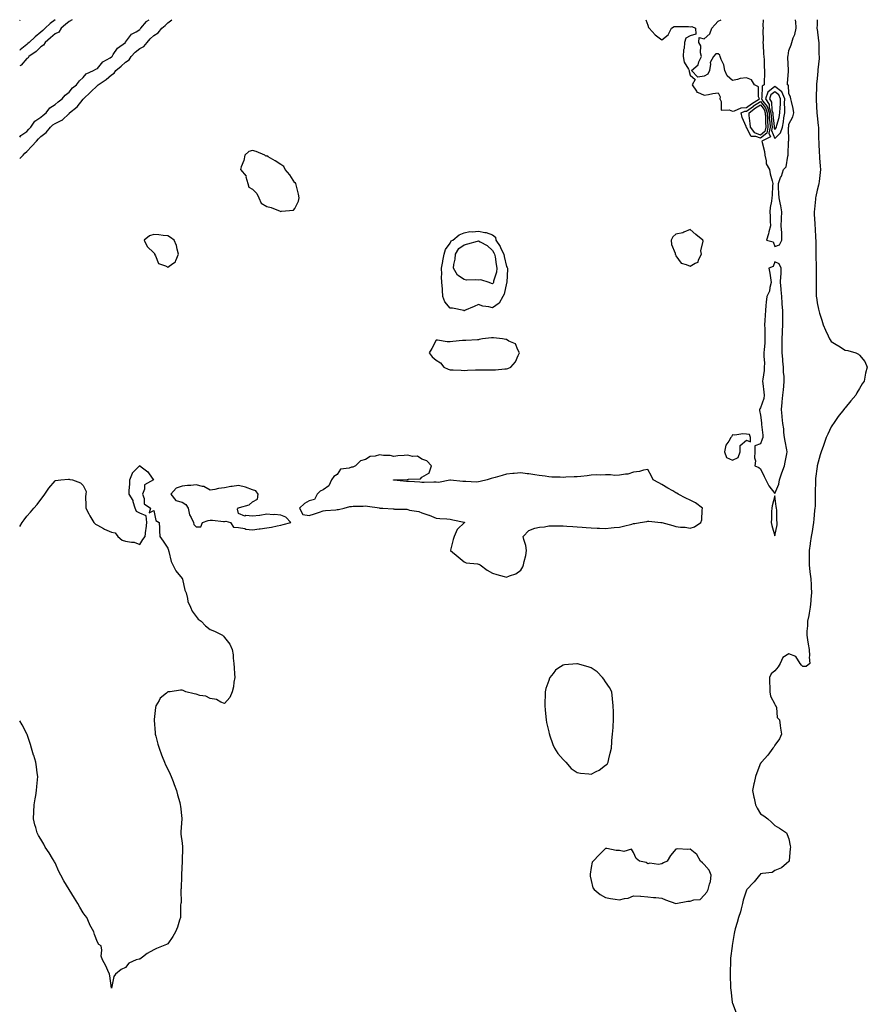
# Model space of a CAD drawing. Units: inches. Extents: x 976403 to 979043, y 7287338 to 7289978.
# Drawn here: x 976403 to 977004, y 7289281 to 7289978 of the extents above; entities that cross this region are included whole.
import ezdxf

# ---------------------------------------------------------------- set-up
doc = ezdxf.new("R2010")
doc.units = ezdxf.units.IN
doc.header["$MEASUREMENT"] = 0
doc.layers.add('Contour_97647287', color=7, linetype='Continuous', true_color=0xf03804)

msp = doc.modelspace()

# ---------------------------------------------------------------- linework, layer by layer
at = {"layer": 'Contour_97647287'}
for points in [[(976403, 7289977.54, 3182), (976403.38, 7289978, 3182)], [(976428.18, 7289978, 3182), (976428.05, 7289977.89, 3182), (976424.57, 7289975.4, 3182), (976421.14, 7289971.92, 3182), (976419.51, 7289970.46, 3182), (976418.05, 7289969.26, 3182), (976414.07, 7289965.9, 3182), (976409.69, 7289961.92, 3182), (976408.87, 7289961.1, 3182), (976408.05, 7289960.51, 3182), (976403.38, 7289956.59, 3182), (976403, 7289956.21, 3182)], [(976440.19, 7289978, 3183), (976438.05, 7289976.8, 3183), (976435.43, 7289974.54, 3183), (976432.39, 7289971.92, 3183), (976430.76, 7289969.21, 3183), (976428.05, 7289967.87, 3183), (976424.92, 7289965.05, 3183), (976421.04, 7289961.92, 3183), (976419.97, 7289960, 3183), (976418.05, 7289958.78, 3183), (976414.62, 7289955.35, 3183), (976409.52, 7289951.92, 3183), (976408.95, 7289951.02, 3183), (976408.05, 7289950.41, 3183), (976404.11, 7289945.86, 3183), (976403, 7289945.33, 3183)], [(976403, 7289879.59, 3182), (976405.35, 7289881.92, 3182), (976406.64, 7289883.33, 3182), (976408.05, 7289884.63, 3182), (976411.61, 7289888.36, 3182), (976414.94, 7289891.92, 3182), (976416.4, 7289893.57, 3182), (976418.05, 7289895.28, 3182), (976421.82, 7289898.15, 3182), (976424.87, 7289901.92, 3182), (976426.56, 7289903.41, 3182), (976428.05, 7289904.54, 3182), (976432.86, 7289906.73, 3182), (976433.16, 7289906.81, 3182), (976438.05, 7289911.44, 3182), (976438.32, 7289911.65, 3182), (976438.41, 7289911.92, 3182), (976443.63, 7289916.34, 3182), (976448.05, 7289921.77, 3182), (976448.13, 7289921.84, 3182), (976448.16, 7289921.92, 3182), (976453.21, 7289926.76, 3182), (976458.05, 7289931.49, 3182), (976458.37, 7289931.6, 3182), (976458.69, 7289931.92, 3182), (976464.39, 7289935.58, 3182), (976468.05, 7289938.83, 3182), (976469.89, 7289940.08, 3182), (976471.06, 7289941.92, 3182), (976474.82, 7289945.15, 3182), (976478.05, 7289947.89, 3182), (976480.48, 7289949.49, 3182), (976481.93, 7289951.92, 3182), (976484.88, 7289955.09, 3182), (976488.05, 7289957.56, 3182), (976490.9, 7289959.07, 3182), (976493.28, 7289961.92, 3182), (976495.56, 7289964.41, 3182), (976498.05, 7289966.71, 3182), (976501.17, 7289968.8, 3182), (976503.81, 7289971.92, 3182), (976506.03, 7289973.94, 3182), (976508.05, 7289975.68, 3182), (976510.84, 7289978, 3182)], [(976403, 7289894.88, 3183), (976403.89, 7289896.08, 3183), (976408.05, 7289898.82, 3183), (976409.5, 7289900.47, 3183), (976410.89, 7289901.92, 3183), (976413.78, 7289906.19, 3183), (976418.05, 7289908.89, 3183), (976419.67, 7289910.3, 3183), (976421.86, 7289911.92, 3183), (976424.47, 7289915.5, 3183), (976428.05, 7289917.93, 3183), (976430.16, 7289919.81, 3183), (976433.18, 7289921.92, 3183), (976435.34, 7289924.63, 3183), (976438.05, 7289926.73, 3183), (976440.33, 7289929.64, 3183), (976443.36, 7289931.92, 3183), (976445.39, 7289934.58, 3183), (976448.05, 7289937.14, 3183), (976450.21, 7289939.76, 3183), (976455.34, 7289941.92, 3183), (976456.92, 7289943.05, 3183), (976458.05, 7289943.52, 3183), (976461.94, 7289948.03, 3183), (976467.11, 7289950.98, 3183), (976468.05, 7289951.61, 3183), (976468.22, 7289951.75, 3183), (976468.42, 7289951.92, 3183), (976469.36, 7289953.23, 3183), (976472.21, 7289957.76, 3183), (976477.92, 7289961.92, 3183), (976477.98, 7289961.99, 3183), (976478.05, 7289962.06, 3183), (976482.34, 7289967.63, 3183), (976485.63, 7289969.5, 3183), (976488.05, 7289971.12, 3183), (976488.43, 7289971.54, 3183), (976488.84, 7289971.92, 3183), (976492.91, 7289976.78, 3183), (976493.03, 7289976.94, 3183), (976493.1, 7289976.97, 3183), (976494.81, 7289978, 3183)], [(976846.78, 7289978, 3182), (976848.05, 7289974.21, 3182), (976848.58, 7289972.45, 3182), (976849.02, 7289971.92, 3182), (976853.31, 7289967.18, 3182), (976858.05, 7289963.8, 3182), (976862.64, 7289967.33, 3182), (976864.77, 7289971.92, 3182), (976866.84, 7289973.13, 3182), (976868.05, 7289973.24, 3182), (976869.22, 7289973.09, 3182), (976876.9, 7289973.07, 3182), (976878.05, 7289972.96, 3182), (976879.2, 7289973.07, 3182), (976881.91, 7289971.92, 3182), (976882.11, 7289967.86, 3182), (976878.05, 7289966.58, 3182), (976875.14, 7289964.83, 3182), (976874.13, 7289961.92, 3182), (976873.8, 7289957.67, 3182), (976873.34, 7289956.63, 3182), (976873.19, 7289951.92, 3182), (976873.94, 7289947.81, 3182), (976876.99, 7289942.98, 3182), (976877.42, 7289941.92, 3182), (976877.46, 7289941.33, 3182), (976878.05, 7289938.74, 3182), (976881.68, 7289935.55, 3182), (976879.53, 7289931.92, 3182), (976882.55, 7289927.42, 3182), (976882.82, 7289926.69, 3182), (976883.3, 7289926.67, 3182), (976888.05, 7289924.58, 3182), (976891.05, 7289924.92, 3182), (976894.14, 7289925.83, 3182), (976898.05, 7289926.12, 3182), (976899.46, 7289923.33, 3182), (976899.02, 7289921.92, 3182), (976900.04, 7289919.93, 3182), (976900.03, 7289913.9, 3182), (976905.74, 7289914.23, 3182), (976908.05, 7289913.14, 3182), (976909.51, 7289913.38, 3182), (976914.35, 7289915.62, 3182), (976918.05, 7289915.91, 3182), (976921.5, 7289918.47, 3182), (976927.21, 7289921.92, 3182), (976926.64, 7289923.33, 3182), (976926.53, 7289930.4, 3182), (976923.76, 7289931.92, 3182), (976921.62, 7289935.49, 3182), (976918.05, 7289936.87, 3182), (976913.56, 7289936.41, 3182), (976911.69, 7289935.56, 3182), (976908.05, 7289934.83, 3182), (976904.29, 7289938.16, 3182), (976902.75, 7289941.92, 3182), (976902.05, 7289945.92, 3182), (976900.11, 7289949.86, 3182), (976899.49, 7289951.92, 3182), (976899.08, 7289952.95, 3182), (976898.05, 7289953.7, 3182), (976896.25, 7289953.72, 3182), (976894.58, 7289951.92, 3182), (976892.31, 7289947.66, 3182), (976892.63, 7289946.5, 3182), (976891.89, 7289941.92, 3182), (976890.55, 7289939.42, 3182), (976888.05, 7289938, 3182), (976883.51, 7289937.38, 3182), (976879.16, 7289941.92, 3182), (976883.84, 7289946.13, 3182), (976884.36, 7289948.23, 3182), (976886.08, 7289951.92, 3182), (976885.42, 7289954.55, 3182), (976885.59, 7289959.46, 3182), (976884.24, 7289961.92, 3182), (976884.56, 7289965.41, 3182), (976888.05, 7289964.43, 3182), (976891.96, 7289968.01, 3182), (976893.47, 7289971.92, 3182), (976895.61, 7289974.36, 3182), (976898.05, 7289976.9, 3182), (976900.18, 7289978, 3182)], [(976968.2, 7289978, 3182), (976968.05, 7289974.33, 3182), (976967.91, 7289972.06, 3182), (976967.9, 7289971.92, 3182), (976967.92, 7289971.79, 3182), (976968.05, 7289971.25, 3182), (976969.15, 7289963.02, 3182), (976969.26, 7289961.92, 3182), (976969.33, 7289960.64, 3182), (976969.38, 7289953.25, 3182), (976969.46, 7289951.92, 3182), (976969.41, 7289950.56, 3182), (976968.62, 7289942.49, 3182), (976968.6, 7289941.92, 3182), (976968.55, 7289941.42, 3182), (976968.05, 7289936.36, 3182), (976967.61, 7289932.36, 3182), (976967.58, 7289931.92, 3182), (976967.57, 7289931.44, 3182), (976967.33, 7289922.64, 3182), (976967.3, 7289921.92, 3182), (976967.32, 7289921.19, 3182), (976967.86, 7289912.11, 3182), (976967.86, 7289911.92, 3182), (976967.88, 7289911.75, 3182), (976968.05, 7289910.18, 3182), (976968.91, 7289902.78, 3182), (976969, 7289901.92, 3182), (976969.05, 7289900.92, 3182), (976969.14, 7289893.01, 3182), (976969.21, 7289891.92, 3182), (976969.28, 7289890.69, 3182), (976969.55, 7289883.42, 3182), (976969.65, 7289881.92, 3182), (976969.78, 7289880.19, 3182), (976970.27, 7289874.14, 3182), (976970.43, 7289871.92, 3182), (976970.23, 7289869.74, 3182), (976969.44, 7289863.31, 3182), (976969.31, 7289861.92, 3182), (976969.09, 7289860.88, 3182), (976968.05, 7289857.27, 3182), (976967.14, 7289852.83, 3182), (976966.99, 7289851.92, 3182), (976966.88, 7289850.75, 3182), (976966.11, 7289843.86, 3182), (976965.95, 7289841.92, 3182), (976966.07, 7289839.94, 3182), (976966.44, 7289833.53, 3182), (976966.54, 7289831.92, 3182), (976966.64, 7289830.51, 3182), (976967.01, 7289822.96, 3182), (976967.09, 7289821.92, 3182), (976967.13, 7289821, 3182), (976967.25, 7289812.72, 3182), (976967.28, 7289811.92, 3182), (976967.27, 7289811.14, 3182), (976967.32, 7289802.65, 3182), (976967.31, 7289801.92, 3182), (976967.29, 7289801.16, 3182), (976967.38, 7289792.59, 3182), (976967.36, 7289791.92, 3182), (976967.34, 7289791.21, 3182), (976967.5, 7289782.47, 3182), (976967.48, 7289781.92, 3182), (976967.54, 7289781.41, 3182), (976968.05, 7289777.46, 3182), (976969.07, 7289772.94, 3182), (976969.29, 7289771.92, 3182), (976969.84, 7289770.13, 3182), (976971.39, 7289765.26, 3182), (976972.38, 7289761.92, 3182), (976974.09, 7289757.96, 3182), (976975.93, 7289754.04, 3182), (976976.9, 7289751.92, 3182), (976977.27, 7289751.14, 3182), (976978.05, 7289749.92, 3182), (976982.7, 7289747.27, 3182), (976983.16, 7289747.03, 3182), (976988.05, 7289743.94, 3182), (976989.82, 7289743.69, 3182), (976995.46, 7289741.92, 3182), (976997.29, 7289741.16, 3182), (976998.05, 7289740.4, 3182), (977001.93, 7289735.8, 3182), (977003.65, 7289731.92, 3182), (977002.39, 7289727.58, 3182), (977002.23, 7289726.1, 3182), (977001.32, 7289721.92, 3182), (977000, 7289719.97, 3182), (976998.05, 7289716.7, 3182), (976996.26, 7289713.71, 3182), (976995.43, 7289711.92, 3182), (976992.04, 7289707.93, 3182), (976988.05, 7289703.11, 3182), (976987.49, 7289702.48, 3182), (976987.07, 7289701.92, 3182), (976983.03, 7289696.94, 3182), (976982.98, 7289696.85, 3182), (976979.73, 7289691.92, 3182), (976979.04, 7289690.93, 3182), (976978.05, 7289689.5, 3182), (976975.56, 7289684.41, 3182), (976974.55, 7289681.92, 3182), (976972.81, 7289677.16, 3182), (976972.58, 7289676.45, 3182), (976971.03, 7289671.92, 3182), (976970.34, 7289669.63, 3182), (976968.14, 7289662.01, 3182), (976968.11, 7289661.92, 3182), (976968.1, 7289661.87, 3182), (976968.05, 7289661.59, 3182), (976966.98, 7289652.99, 3182), (976966.92, 7289651.92, 3182), (976966.95, 7289650.82, 3182), (976966.72, 7289643.25, 3182), (976966.76, 7289641.92, 3182), (976966.72, 7289640.59, 3182), (976966.58, 7289633.39, 3182), (976966.54, 7289631.92, 3182), (976966.33, 7289630.2, 3182), (976965.83, 7289624.14, 3182), (976965.54, 7289621.92, 3182), (976964.96, 7289618.83, 3182), (976964.57, 7289615.4, 3182), (976963.79, 7289611.92, 3182), (976963.23, 7289607.1, 3182), (976963.21, 7289606.76, 3182), (976962.54, 7289601.92, 3182), (976962.51, 7289597.46, 3182), (976962.45, 7289596.32, 3182), (976962.42, 7289591.92, 3182), (976963.02, 7289586.95, 3182), (976963.02, 7289586.89, 3182), (976963.6, 7289581.92, 3182), (976963.79, 7289577.66, 3182), (976963.85, 7289576.12, 3182), (976964.02, 7289571.92, 3182), (976963.65, 7289567.52, 3182), (976963.57, 7289566.4, 3182), (976963.19, 7289561.92, 3182), (976962.42, 7289557.55, 3182), (976962.1, 7289555.97, 3182), (976961.36, 7289551.92, 3182), (976961.27, 7289548.7, 3182), (976960.9, 7289544.77, 3182), (976960.8, 7289541.92, 3182), (976961.32, 7289538.65, 3182), (976961.78, 7289535.65, 3182), (976962.38, 7289531.92, 3182), (976962.64, 7289527.33, 3182), (976962.47, 7289526.34, 3182), (976962.84, 7289521.92, 3182), (976960.25, 7289519.72, 3182), (976958.05, 7289519.73, 3182), (976956.98, 7289520.85, 3182), (976956.17, 7289521.92, 3182), (976953.04, 7289526.91, 3182), (976948.05, 7289528.8, 3182), (976943.88, 7289526.09, 3182), (976941.78, 7289521.92, 3182), (976940.39, 7289519.58, 3182), (976938.05, 7289516.73, 3182), (976935.47, 7289514.5, 3182), (976934.3, 7289511.92, 3182), (976934.29, 7289508.16, 3182), (976934.52, 7289505.45, 3182), (976934.52, 7289501.92, 3182), (976935, 7289498.87, 3182), (976938.05, 7289493.02, 3182), (976938.38, 7289492.25, 3182), (976938.89, 7289491.92, 3182), (976939.32, 7289490.65, 3182), (976939.86, 7289483.73, 3182), (976941.32, 7289481.92, 3182), (976941.86, 7289478.11, 3182), (976942.15, 7289476.02, 3182), (976942.78, 7289471.92, 3182), (976941.34, 7289468.63, 3182), (976938.05, 7289463.99, 3182), (976937.32, 7289462.65, 3182), (976936.71, 7289461.92, 3182), (976933.05, 7289456.92, 3182), (976928.58, 7289451.92, 3182), (976928.32, 7289451.65, 3182), (976928.05, 7289451.43, 3182), (976925.38, 7289444.59, 3182), (976924.3, 7289441.92, 3182), (976923.41, 7289437.28, 3182), (976923.29, 7289436.68, 3182), (976922.35, 7289431.92, 3182), (976923.27, 7289427.14, 3182), (976923.42, 7289426.55, 3182), (976924.37, 7289421.92, 3182), (976925.66, 7289419.53, 3182), (976928.05, 7289415.33, 3182), (976930.25, 7289414.12, 3182), (976933.2, 7289411.92, 3182), (976935.69, 7289409.56, 3182), (976938.05, 7289407.1, 3182), (976941.46, 7289405.33, 3182), (976946.44, 7289401.92, 3182), (976946.96, 7289400.83, 3182), (976948.05, 7289397.68, 3182), (976948.95, 7289392.82, 3182), (976949.11, 7289391.92, 3182), (976949.08, 7289390.89, 3182), (976948.18, 7289382.05, 3182), (976948.18, 7289381.92, 3182), (976948.15, 7289381.82, 3182), (976948.05, 7289381.55, 3182), (976946.38, 7289380.25, 3182), (976942.77, 7289377.2, 3182), (976938.05, 7289375.25, 3182), (976936.21, 7289373.76, 3182), (976929.4, 7289373.27, 3182), (976928.05, 7289372.82, 3182), (976927.66, 7289372.31, 3182), (976927.31, 7289371.92, 3182), (976923.49, 7289367.36, 3182), (976923.09, 7289366.88, 3182), (976918.37, 7289361.92, 3182), (976918.24, 7289361.73, 3182), (976918.05, 7289361.46, 3182), (976915.67, 7289354.3, 3182), (976915.27, 7289351.92, 3182), (976914.22, 7289348.09, 3182), (976913.89, 7289346.08, 3182), (976912.34, 7289341.92, 3182), (976911.44, 7289338.53, 3182), (976910.02, 7289333.89, 3182), (976909.48, 7289331.92, 3182), (976909.29, 7289330.68, 3182), (976908.05, 7289323.51, 3182), (976907.82, 7289322.15, 3182), (976907.79, 7289321.92, 3182), (976907.77, 7289321.64, 3182), (976906.77, 7289313.2, 3182), (976906.7, 7289311.92, 3182), (976906.69, 7289310.56, 3182), (976906.39, 7289303.58, 3182), (976906.38, 7289301.92, 3182), (976906.45, 7289300.32, 3182), (976906.67, 7289293.3, 3182), (976906.73, 7289291.92, 3182), (976906.87, 7289290.74, 3182), (976907.89, 7289282.08, 3182), (976907.91, 7289281.92, 3182), (976907.94, 7289281.81, 3182), (976908.05, 7289281.34, 3182), (976910.67, 7289274.54, 3182)], [(976929.9, 7289978, 3182), (976929.7, 7289973.57, 3182), (976929.93, 7289971.92, 3182), (976929.72, 7289970.25, 3182), (976929.73, 7289963.6, 3182), (976929.56, 7289961.92, 3182), (976929.86, 7289960.11, 3182), (976929.98, 7289953.85, 3182), (976930.43, 7289951.92, 3182), (976930.52, 7289949.45, 3182), (976930.62, 7289944.49, 3182), (976930.71, 7289941.92, 3182), (976930.68, 7289939.29, 3182), (976930.54, 7289934.41, 3182), (976930.51, 7289931.92, 3182), (976929.06, 7289930.91, 3182), (976928.97, 7289922.84, 3182), (976928.63, 7289921.92, 3182), (976929.66, 7289920.31, 3182), (976932.62, 7289916.49, 3182), (976934, 7289911.92, 3182), (976934.21, 7289908.08, 3182), (976934.51, 7289905.46, 3182), (976934.72, 7289901.92, 3182), (976933.82, 7289897.69, 3182), (976934.93, 7289895.04, 3182), (976928.92, 7289891.92, 3182), (976929.03, 7289890.94, 3182), (976930.79, 7289884.66, 3182), (976931.02, 7289881.92, 3182), (976932.05, 7289877.92, 3182), (976932.03, 7289875.9, 3182), (976934.22, 7289871.92, 3182), (976934.88, 7289868.75, 3182), (976936.17, 7289863.8, 3182), (976936.6, 7289861.92, 3182), (976936.43, 7289860.3, 3182), (976936.27, 7289853.7, 3182), (976936.04, 7289851.92, 3182), (976935.69, 7289849.56, 3182), (976934.91, 7289845.06, 3182), (976934.47, 7289841.92, 3182), (976934.86, 7289838.73, 3182), (976934.73, 7289835.24, 3182), (976935.03, 7289831.92, 3182), (976933.94, 7289827.81, 3182), (976933.66, 7289826.31, 3182), (976932.21, 7289821.92, 3182), (976936.86, 7289820.73, 3182), (976938.05, 7289817.39, 3182), (976941.37, 7289818.6, 3182), (976943.19, 7289821.92, 3182), (976942.99, 7289826.86, 3182), (976942.96, 7289827.01, 3182), (976942.71, 7289831.92, 3182), (976942.85, 7289836.72, 3182), (976942.83, 7289837.14, 3182), (976943, 7289841.92, 3182), (976942.29, 7289846.16, 3182), (976941.78, 7289848.19, 3182), (976941.07, 7289851.92, 3182), (976940.94, 7289854.81, 3182), (976940.77, 7289859.2, 3182), (976940.67, 7289861.92, 3182), (976942.23, 7289866.1, 3182), (976942.74, 7289867.23, 3182), (976944.14, 7289871.92, 3182), (976946.12, 7289873.85, 3182), (976947.37, 7289881.24, 3182), (976947.65, 7289881.92, 3182), (976947.64, 7289882.33, 3182), (976947.88, 7289891.75, 3182), (976947.87, 7289891.92, 3182), (976947.97, 7289892, 3182), (976947.84, 7289901.71, 3182), (976947.9, 7289901.92, 3182), (976947.93, 7289902.04, 3182), (976948.05, 7289903.94, 3182), (976950.83, 7289909.14, 3182), (976951.56, 7289911.92, 3182), (976951.16, 7289915.03, 3182), (976949.81, 7289920.16, 3182), (976949.52, 7289921.92, 3182), (976949.27, 7289923.14, 3182), (976948.05, 7289925.74, 3182), (976947.72, 7289931.59, 3182), (976947.13, 7289931.92, 3182), (976947.16, 7289932.81, 3182), (976947.75, 7289941.62, 3182), (976947.76, 7289941.92, 3182), (976947.76, 7289942.21, 3182), (976947.42, 7289951.29, 3182), (976947.42, 7289951.92, 3182), (976947.58, 7289952.39, 3182), (976948.05, 7289956.21, 3182), (976949.8, 7289960.17, 3182), (976950.18, 7289961.92, 3182), (976951.22, 7289965.09, 3182), (976952.38, 7289967.59, 3182), (976953.32, 7289971.92, 3182), (976952.9, 7289976.77, 3182), (976952.84, 7289977.13, 3182), (976952.76, 7289978, 3182)], [(976403, 7289619.03, 3181), (976404.76, 7289621.92, 3181), (976406.22, 7289623.75, 3181), (976408.05, 7289626.26, 3181), (976410.76, 7289629.21, 3181), (976413.05, 7289631.92, 3181), (976415.36, 7289634.61, 3181), (976418.05, 7289638.01, 3181), (976419.73, 7289640.24, 3181), (976420.8, 7289641.92, 3181), (976423.76, 7289646.21, 3181), (976428.05, 7289651.39, 3181), (976428.49, 7289651.48, 3181), (976432.05, 7289651.92, 3181), (976437.55, 7289652.42, 3181), (976438.05, 7289652.4, 3181), (976438.48, 7289652.35, 3181), (976440.48, 7289651.92, 3181), (976446.02, 7289649.89, 3181), (976448.05, 7289648.03, 3181), (976450.01, 7289643.88, 3181), (976449.84, 7289641.92, 3181), (976449.72, 7289640.25, 3181), (976449.92, 7289633.8, 3181), (976449.81, 7289631.92, 3181), (976452.01, 7289627.96, 3181), (976452.74, 7289626.61, 3181), (976455.57, 7289621.92, 3181), (976456.84, 7289620.71, 3181), (976458.05, 7289620.04, 3181), (976462.42, 7289617.55, 3181), (976463.19, 7289617.06, 3181), (976468.05, 7289615.03, 3181), (976470.55, 7289614.42, 3181), (976472.56, 7289611.92, 3181), (976475.52, 7289609.39, 3181), (976478.05, 7289608.69, 3181), (976482.15, 7289607.82, 3181), (976484.08, 7289607.95, 3181), (976488.05, 7289606.14, 3181), (976490.26, 7289609.71, 3181), (976491.94, 7289611.92, 3181), (976492.45, 7289616.32, 3181), (976492.69, 7289617.28, 3181), (976493.09, 7289621.92, 3181), (976492.65, 7289626.52, 3181), (976488.05, 7289628.38, 3181), (976485.71, 7289629.58, 3181), (976484.84, 7289631.92, 3181), (976483.49, 7289636.48, 3181), (976483.45, 7289637.32, 3181), (976480.59, 7289641.92, 3181), (976480.66, 7289644.53, 3181), (976481.04, 7289648.93, 3181), (976481.11, 7289651.92, 3181), (976482.93, 7289656.8, 3181), (976482.94, 7289657.03, 3181), (976487.84, 7289661.92, 3181), (976487.94, 7289662.03, 3181), (976488.05, 7289662.28, 3181), (976488.17, 7289662.04, 3181), (976488.25, 7289661.92, 3181), (976493.79, 7289657.66, 3181), (976496.8, 7289653.17, 3181), (976497.73, 7289651.92, 3181), (976491.5, 7289648.47, 3181), (976491.44, 7289645.31, 3181), (976490.08, 7289641.92, 3181), (976491.21, 7289638.76, 3181), (976491.1, 7289634.97, 3181), (976495.59, 7289631.92, 3181), (976494.69, 7289628.56, 3181), (976498.05, 7289630.38, 3181), (976499.46, 7289623.33, 3181), (976501.81, 7289621.92, 3181), (976502.12, 7289617.85, 3181), (976502.04, 7289615.91, 3181), (976502.42, 7289611.92, 3181), (976504.64, 7289608.51, 3181), (976508.05, 7289603.72, 3181), (976508.4, 7289602.27, 3181), (976508.54, 7289601.92, 3181), (976508.8, 7289601.17, 3181), (976510.35, 7289594.22, 3181), (976511.59, 7289591.92, 3181), (976513.6, 7289587.47, 3181), (976518.05, 7289582.21, 3181), (976518.27, 7289581.92, 3181), (976518.39, 7289581.58, 3181), (976519.93, 7289573.8, 3181), (976520.93, 7289571.92, 3181), (976521.96, 7289568.01, 3181), (976522.06, 7289565.93, 3181), (976523.93, 7289561.92, 3181), (976525.17, 7289559.04, 3181), (976528.05, 7289555.14, 3181), (976529.56, 7289553.43, 3181), (976531.5, 7289551.92, 3181), (976534.68, 7289548.55, 3181), (976538.05, 7289545.95, 3181), (976540.97, 7289544.84, 3181), (976546.6, 7289541.92, 3181), (976547.33, 7289541.2, 3181), (976548.05, 7289540.32, 3181), (976551.83, 7289535.7, 3181), (976553.54, 7289531.92, 3181), (976554.16, 7289528.03, 3181), (976554.32, 7289525.65, 3181), (976554.86, 7289521.92, 3181), (976554.99, 7289518.86, 3181), (976555.26, 7289514.71, 3181), (976555.39, 7289511.92, 3181), (976554.78, 7289508.65, 3181), (976554.48, 7289505.49, 3181), (976553.67, 7289501.92, 3181), (976552.01, 7289497.96, 3181), (976548.05, 7289493.5, 3181), (976545.44, 7289494.53, 3181), (976542.52, 7289496.39, 3181), (976538.05, 7289497.12, 3181), (976534.88, 7289498.75, 3181), (976530.67, 7289499.3, 3181), (976528.05, 7289500.09, 3181), (976526.61, 7289500.48, 3181), (976520.72, 7289501.92, 3181), (976518.9, 7289502.77, 3181), (976518.05, 7289503.05, 3181), (976516.94, 7289503.03, 3181), (976509.72, 7289501.92, 3181), (976508.19, 7289501.78, 3181), (976508.05, 7289501.74, 3181), (976506.94, 7289500.81, 3181), (976502.54, 7289497.43, 3181), (976501.78, 7289495.65, 3181), (976499.59, 7289491.92, 3181), (976499.21, 7289490.76, 3181), (976498.29, 7289482.16, 3181), (976498.24, 7289481.92, 3181), (976498.25, 7289481.72, 3181), (976498.99, 7289472.86, 3181), (976499.04, 7289471.92, 3181), (976499.45, 7289470.52, 3181), (976500.89, 7289464.76, 3181), (976501.82, 7289461.92, 3181), (976503.39, 7289457.26, 3181), (976504.03, 7289455.94, 3181), (976505.72, 7289451.92, 3181), (976506.36, 7289450.23, 3181), (976508.05, 7289447.03, 3181), (976509.71, 7289443.58, 3181), (976510.25, 7289441.92, 3181), (976511.68, 7289438.29, 3181), (976512.44, 7289436.31, 3181), (976514.18, 7289431.92, 3181), (976514.92, 7289428.79, 3181), (976516.42, 7289423.55, 3181), (976516.83, 7289421.92, 3181), (976516.93, 7289420.8, 3181), (976517.96, 7289412.01, 3181), (976517.97, 7289411.92, 3181), (976517.97, 7289411.84, 3181), (976517.21, 7289402.76, 3181), (976517.15, 7289401.92, 3181), (976517.23, 7289401.1, 3181), (976518.05, 7289394.64, 3181), (976518.29, 7289392.16, 3181), (976518.33, 7289391.92, 3181), (976518.34, 7289391.63, 3181), (976518.05, 7289381.92, 3181), (976517.75, 7289372.22, 3181), (976517.74, 7289371.92, 3181), (976517.71, 7289371.58, 3181), (976517.34, 7289362.63, 3181), (976517.25, 7289361.92, 3181), (976517.15, 7289361.02, 3181), (976517.32, 7289352.65, 3181), (976517.22, 7289351.92, 3181), (976517.07, 7289350.94, 3181), (976517.07, 7289342.9, 3181), (976516.9, 7289341.92, 3181), (976516.25, 7289340.12, 3181), (976514.79, 7289335.18, 3181), (976513.35, 7289331.92, 3181), (976511.49, 7289328.48, 3181), (976508.05, 7289323.38, 3181), (976507.02, 7289322.95, 3181), (976504.59, 7289321.92, 3181), (976499.86, 7289320.11, 3181), (976498.05, 7289319.09, 3181), (976493.37, 7289316.6, 3181), (976490.05, 7289313.92, 3181), (976488.05, 7289312.4, 3181), (976487.59, 7289312.38, 3181), (976485.55, 7289311.92, 3181), (976480.35, 7289309.62, 3181), (976478.05, 7289306.46, 3181), (976474.92, 7289305.05, 3181), (976470.91, 7289301.92, 3181), (976469.72, 7289300.25, 3181), (976468.05, 7289291.92, 3181)], [(976468.05, 7289291.92, 3181), (976466.8, 7289300.67, 3181), (976466.62, 7289301.92, 3181), (976465.55, 7289304.42, 3181), (976463.96, 7289307.83, 3181), (976461.62, 7289311.92, 3181), (976460.82, 7289314.69, 3181), (976461.23, 7289318.74, 3181), (976460.64, 7289321.92, 3181), (976459.11, 7289322.98, 3181), (976458.05, 7289324.51, 3181), (976455.97, 7289329.84, 3181), (976455.61, 7289331.92, 3181), (976452.82, 7289336.69, 3181), (976452.56, 7289337.41, 3181), (976450.57, 7289341.92, 3181), (976449.5, 7289343.37, 3181), (976448.05, 7289345.38, 3181), (976445.55, 7289349.42, 3181), (976444.26, 7289351.92, 3181), (976441.83, 7289355.7, 3181), (976438.05, 7289361.92, 3181), (976434.17, 7289368.04, 3181), (976432.09, 7289371.92, 3181), (976430.79, 7289374.66, 3181), (976428.05, 7289380.75, 3181), (976427.61, 7289381.48, 3181), (976427.33, 7289381.92, 3181), (976426.17, 7289383.8, 3181), (976423.82, 7289387.69, 3181), (976421.04, 7289391.92, 3181), (976420.01, 7289393.88, 3181), (976418.05, 7289397.39, 3181), (976416.26, 7289400.13, 3181), (976415.29, 7289401.92, 3181), (976414.33, 7289405.64, 3181), (976413.79, 7289407.66, 3181), (976412.73, 7289411.92, 3181), (976413.05, 7289416.92, 3181), (976413.35, 7289421.92, 3181), (976413.94, 7289426.03, 3181), (976414.44, 7289428.31, 3181), (976414.92, 7289431.92, 3181), (976415.09, 7289434.88, 3181), (976415.62, 7289439.49, 3181), (976415.76, 7289441.92, 3181), (976415.47, 7289444.5, 3181), (976414.87, 7289448.74, 3181), (976414.51, 7289451.92, 3181), (976412.95, 7289456.82, 3181), (976412.87, 7289457.1, 3181), (976411.34, 7289461.92, 3181), (976410.6, 7289464.47, 3181), (976408.23, 7289471.74, 3181), (976408.14, 7289472.01, 3181), (976408.05, 7289472.22, 3181), (976404.64, 7289478.51, 3181), (976403, 7289481.42, 3181)]]:
    msp.add_polyline3d(points, dxfattribs=at)
for points in [[(976938.05, 7289893.94, 3183), (976942.15, 7289897.82, 3183), (976943.55, 7289901.92, 3183), (976944.34, 7289905.63, 3183), (976944.51, 7289908.38, 3183), (976945.09, 7289911.92, 3183), (976945.19, 7289914.78, 3183), (976945.07, 7289918.94, 3183), (976945.15, 7289921.92, 3183), (976943.07, 7289926.9, 3183), (976943.07, 7289926.94, 3183), (976942.99, 7289926.98, 3183), (976938.05, 7289930.77, 3183), (976933.25, 7289926.72, 3183), (976931.44, 7289921.92, 3183), (976934.04, 7289917.91, 3183), (976934.13, 7289915.84, 3183), (976935.32, 7289911.92, 3183), (976935.46, 7289909.33, 3183), (976936.08, 7289903.89, 3183), (976936.19, 7289901.92, 3183), (976935.7, 7289899.57, 3183)], [(976938.05, 7289900.27, 3184), (976938.9, 7289901.07, 3184), (976939.18, 7289901.92, 3184), (976939.49, 7289903.36, 3184), (976941.17, 7289908.8, 3184), (976941.69, 7289911.92, 3184), (976941.81, 7289915.68, 3184), (976942.01, 7289917.96, 3184), (976942.12, 7289921.92, 3184), (976940.92, 7289924.79, 3184), (976938.05, 7289927, 3184), (976935.3, 7289924.67, 3184), (976934.26, 7289921.92, 3184), (976935.75, 7289919.62, 3184), (976936.03, 7289913.94, 3184), (976936.63, 7289911.92, 3184), (976936.71, 7289910.58, 3184), (976937.64, 7289902.33, 3184), (976937.67, 7289901.92, 3184), (976937.56, 7289901.43, 3184)], [(976928.05, 7289894.02, 3181), (976924.63, 7289895.34, 3181), (976921.39, 7289895.26, 3181), (976918.05, 7289901.71, 3181), (976917.88, 7289901.75, 3181), (976917.8, 7289901.92, 3181), (976917.71, 7289902.26, 3181), (976914.87, 7289908.74, 3181), (976914.35, 7289911.92, 3181), (976916.88, 7289913.09, 3181), (976918.05, 7289913.18, 3181), (976922.98, 7289916.85, 3181), (976923.06, 7289916.91, 3181), (976928.05, 7289920.07, 3181), (976931.6, 7289915.47, 3181), (976932.68, 7289911.92, 3181), (976932.95, 7289907.02, 3181), (976932.95, 7289906.82, 3181), (976933.25, 7289901.92, 3181), (976932.34, 7289897.63, 3181)], [(976928.05, 7289896.26, 3180), (976923.97, 7289897.84, 3180), (976920.84, 7289901.92, 3180), (976920.69, 7289904.56, 3180), (976919.94, 7289910.03, 3180), (976919.82, 7289911.92, 3180), (976924.48, 7289915.49, 3180), (976928.05, 7289917.75, 3180), (976930.59, 7289914.46, 3180), (976931.36, 7289911.92, 3180), (976931.56, 7289908.41, 3180), (976931.56, 7289905.43, 3180), (976931.77, 7289901.92, 3180), (976931.12, 7289898.85, 3180)], [(976598.05, 7289844.36, 3182), (976600.56, 7289849.41, 3182), (976601.05, 7289851.92, 3182), (976600.62, 7289854.49, 3182), (976598.9, 7289861.07, 3182), (976598.73, 7289861.92, 3182), (976598.46, 7289862.33, 3182), (976598.05, 7289862.53, 3182), (976594.33, 7289868.2, 3182), (976591.19, 7289871.92, 3182), (976590.21, 7289874.08, 3182), (976588.05, 7289875.51, 3182), (976584.1, 7289877.97, 3182), (976579.09, 7289880.88, 3182), (976578.05, 7289881.5, 3182), (976577.53, 7289881.4, 3182), (976576.62, 7289881.92, 3182), (976570.66, 7289884.53, 3182), (976568.05, 7289885.33, 3182), (976565.3, 7289884.67, 3182), (976562.62, 7289881.92, 3182), (976561.75, 7289878.22, 3182), (976559.97, 7289873.84, 3182), (976559.38, 7289871.92, 3182), (976563.4, 7289867.27, 3182), (976563.32, 7289866.65, 3182), (976564.58, 7289861.92, 3182), (976565.48, 7289859.35, 3182), (976568.05, 7289857.87, 3182), (976570.97, 7289854.84, 3182), (976572.36, 7289851.92, 3182), (976574.23, 7289848.1, 3182), (976578.05, 7289845.78, 3182), (976581.1, 7289844.97, 3182), (976587.58, 7289842.39, 3182), (976588.05, 7289842.24, 3182), (976588.57, 7289842.44, 3182), (976596.95, 7289843.02, 3182)], [(976718.05, 7289771.84, 3181), (976717.98, 7289771.85, 3181), (976717.69, 7289771.92, 3181), (976709.67, 7289773.54, 3181), (976708.05, 7289773.73, 3181), (976704.3, 7289778.17, 3181), (976702.93, 7289781.92, 3181), (976702.53, 7289786.4, 3181), (976702.53, 7289787.44, 3181), (976702.19, 7289791.92, 3181), (976702.02, 7289795.89, 3181), (976702.16, 7289797.81, 3181), (976702.02, 7289801.92, 3181), (976702.77, 7289806.64, 3181), (976702.77, 7289807.2, 3181), (976703.82, 7289811.92, 3181), (976704.83, 7289815.14, 3181), (976708.05, 7289819.74, 3181), (976708.69, 7289821.28, 3181), (976709.84, 7289821.92, 3181), (976714.32, 7289825.65, 3181), (976718.05, 7289827.11, 3181), (976722.1, 7289827.87, 3181), (976723.86, 7289827.73, 3181), (976728.05, 7289828.23, 3181), (976732.66, 7289827.31, 3181), (976733.47, 7289827.34, 3181), (976738.05, 7289825.65, 3181), (976740.14, 7289824.01, 3181), (976740.38, 7289821.92, 3181), (976743.37, 7289817.24, 3181), (976743.98, 7289815.99, 3181), (976746.13, 7289811.92, 3181), (976746.41, 7289810.28, 3181), (976748.05, 7289803.15, 3181), (976748.55, 7289802.42, 3181), (976748.64, 7289801.92, 3181), (976748.6, 7289801.37, 3181), (976748.23, 7289792.1, 3181), (976748.22, 7289791.92, 3181), (976748.21, 7289791.76, 3181), (976748.05, 7289791.26, 3181), (976746.38, 7289783.59, 3181), (976745.41, 7289781.92, 3181), (976742.78, 7289777.19, 3181), (976738.05, 7289773.9, 3181), (976735.42, 7289774.55, 3181), (976731.23, 7289775.1, 3181), (976728.05, 7289776.17, 3181), (976725.12, 7289774.85, 3181), (976718.24, 7289771.92, 3181), (976718.11, 7289771.86, 3181)], [(976878.05, 7289803.34, 3182), (976881.73, 7289805.6, 3182), (976883.76, 7289806.21, 3182), (976884.01, 7289807.88, 3182), (976886.07, 7289811.92, 3182), (976885.78, 7289814.19, 3182), (976887.35, 7289821.22, 3182), (976887.15, 7289821.92, 3182), (976882.02, 7289825.89, 3182), (976878.05, 7289829.31, 3182), (976873.67, 7289827.55, 3182), (976872.88, 7289827.09, 3182), (976868.05, 7289826.04, 3182), (976865.74, 7289824.23, 3182), (976864.69, 7289821.92, 3182), (976864.98, 7289818.85, 3182), (976867.47, 7289812.5, 3182), (976867.57, 7289811.92, 3182), (976867.74, 7289811.61, 3182), (976868.05, 7289810.82, 3182), (976871.63, 7289805.5, 3182), (976875.3, 7289804.67, 3182)], [(976508.05, 7289802.68, 3182), (976511.46, 7289805.33, 3182), (976513.46, 7289806.51, 3182), (976513.57, 7289807.44, 3182), (976515.57, 7289811.92, 3182), (976514.55, 7289815.42, 3182), (976514.21, 7289818.08, 3182), (976512.43, 7289821.92, 3182), (976509.83, 7289823.7, 3182), (976508.05, 7289824.93, 3182), (976504.75, 7289825.22, 3182), (976501.61, 7289825.48, 3182), (976498.05, 7289825.81, 3182), (976495.1, 7289824.87, 3182), (976491.23, 7289821.92, 3182), (976493.36, 7289817.23, 3182), (976498.05, 7289812.89, 3182), (976498.56, 7289812.43, 3182), (976498.53, 7289811.92, 3182), (976499.35, 7289810.62, 3182), (976501.43, 7289805.3, 3182), (976506.22, 7289803.75, 3182)], [(976738.05, 7289790.77, 3180), (976737.25, 7289791.12, 3180), (976735.57, 7289791.92, 3180), (976729.87, 7289793.74, 3180), (976728.05, 7289793.45, 3180), (976726.29, 7289793.68, 3180), (976719.7, 7289793.57, 3180), (976718.05, 7289793.87, 3180), (976713.19, 7289797.06, 3180), (976710.49, 7289801.92, 3180), (976710.61, 7289804.48, 3180), (976711.69, 7289808.28, 3180), (976711.8, 7289811.92, 3180), (976714.17, 7289815.8, 3180), (976718.05, 7289818.6, 3180), (976720.66, 7289819.31, 3180), (976727.32, 7289821.19, 3180), (976728.05, 7289821.39, 3180), (976729.37, 7289820.6, 3180), (976734.26, 7289818.13, 3180), (976738.05, 7289814.41, 3180), (976739.06, 7289812.93, 3180), (976739.58, 7289811.92, 3180), (976739.92, 7289810.05, 3180), (976740.68, 7289804.55, 3180), (976741.18, 7289801.92, 3180), (976740.79, 7289799.18, 3180), (976738.83, 7289792.7, 3180), (976738.68, 7289791.92, 3180), (976738.51, 7289791.46, 3180)], [(976938.05, 7289642.25, 3182), (976940.9, 7289649.07, 3182), (976941.45, 7289651.92, 3182), (976943.06, 7289656.91, 3182), (976943.08, 7289656.95, 3182), (976944.91, 7289661.92, 3182), (976945.47, 7289664.5, 3182), (976946.61, 7289670.48, 3182), (976946.92, 7289671.92, 3182), (976946.63, 7289673.34, 3182), (976945.45, 7289679.32, 3182), (976944.92, 7289681.92, 3182), (976944.5, 7289685.47, 3182), (976944.38, 7289688.25, 3182), (976943.84, 7289691.92, 3182), (976943.3, 7289696.67, 3182), (976943.23, 7289697.1, 3182), (976942.78, 7289701.92, 3182), (976943.26, 7289706.71, 3182), (976943.32, 7289707.19, 3182), (976943.84, 7289711.92, 3182), (976944.14, 7289715.83, 3182), (976944.44, 7289718.31, 3182), (976944.73, 7289721.92, 3182), (976944.61, 7289725.36, 3182), (976944.27, 7289728.14, 3182), (976944.17, 7289731.92, 3182), (976943.83, 7289736.14, 3182), (976943.76, 7289737.63, 3182), (976943.38, 7289741.92, 3182), (976943.36, 7289746.61, 3182), (976943.32, 7289747.19, 3182), (976943.28, 7289751.92, 3182), (976943.48, 7289756.49, 3182), (976943.5, 7289757.37, 3182), (976943.67, 7289761.92, 3182), (976943.67, 7289771.92, 3182), (976943.39, 7289776.58, 3182), (976943.35, 7289777.22, 3182), (976943.07, 7289781.92, 3182), (976942.68, 7289786.55, 3182), (976942.58, 7289787.39, 3182), (976942.18, 7289791.92, 3182), (976942.35, 7289796.22, 3182), (976942.52, 7289797.45, 3182), (976942.66, 7289801.92, 3182), (976941.27, 7289805.14, 3182), (976938.05, 7289806.51, 3182), (976936.88, 7289803.09, 3182), (976933.77, 7289801.92, 3182), (976934.57, 7289798.44, 3182), (976934.94, 7289795.03, 3182), (976935.53, 7289791.92, 3182), (976934.52, 7289788.39, 3182), (976934.28, 7289785.69, 3182), (976932.42, 7289781.92, 3182), (976932.05, 7289777.92, 3182), (976931.76, 7289775.63, 3182), (976931.39, 7289771.92, 3182), (976931.27, 7289768.7, 3182), (976930.98, 7289764.85, 3182), (976930.86, 7289761.92, 3182), (976930.97, 7289759, 3182), (976930.99, 7289754.86, 3182), (976931.1, 7289751.92, 3182), (976931.04, 7289748.93, 3182), (976930.49, 7289744.36, 3182), (976930.43, 7289741.92, 3182), (976930.32, 7289739.65, 3182), (976930.73, 7289734.6, 3182), (976930.62, 7289731.92, 3182), (976930.52, 7289729.45, 3182), (976929.52, 7289723.39, 3182), (976929.45, 7289721.92, 3182), (976929.58, 7289720.39, 3182), (976930.3, 7289714.17, 3182), (976930.48, 7289711.92, 3182), (976930.29, 7289709.68, 3182), (976928.05, 7289703.02, 3182), (976927.54, 7289702.43, 3182), (976927.26, 7289701.92, 3182), (976927.2, 7289701.07, 3182), (976928.05, 7289697.96, 3182), (976928.66, 7289692.53, 3182), (976928.67, 7289691.92, 3182), (976928.62, 7289691.35, 3182), (976929.71, 7289683.58, 3182), (976929.59, 7289681.92, 3182), (976929.23, 7289680.74, 3182), (976928.05, 7289677.65, 3182), (976923.92, 7289676.05, 3182), (976923.87, 7289671.92, 3182), (976923.66, 7289667.53, 3182), (976924.47, 7289665.5, 3182), (976923.94, 7289661.92, 3182), (976926.84, 7289660.71, 3182), (976928.05, 7289659.8, 3182), (976930.56, 7289654.43, 3182), (976931.75, 7289651.92, 3182), (976933.9, 7289647.77, 3182)], [(976748.05, 7289730.71, 3182), (976748.95, 7289731.02, 3182), (976751.09, 7289731.92, 3182), (976754.33, 7289735.64, 3182), (976756.17, 7289740.04, 3182), (976757.17, 7289741.92, 3182), (976755.89, 7289744.08, 3182), (976754.43, 7289748.3, 3182), (976749.59, 7289750.38, 3182), (976748.05, 7289751.38, 3182), (976747.53, 7289751.4, 3182), (976745.23, 7289751.92, 3182), (976738.81, 7289752.68, 3182), (976738.05, 7289752.69, 3182), (976737.28, 7289752.69, 3182), (976730.94, 7289751.92, 3182), (976728.62, 7289751.35, 3182), (976728.05, 7289751.29, 3182), (976727.37, 7289751.24, 3182), (976719.15, 7289750.82, 3182), (976718.05, 7289750.74, 3182), (976716.77, 7289750.64, 3182), (976710.01, 7289749.96, 3182), (976708.05, 7289749.82, 3182), (976705.81, 7289749.68, 3182), (976698.99, 7289750.98, 3182), (976698.05, 7289750.88, 3182), (976694.96, 7289745.01, 3182), (976693.24, 7289741.92, 3182), (976695.34, 7289739.21, 3182), (976698.05, 7289736.71, 3182), (976701.1, 7289734.97, 3182), (976703.51, 7289731.92, 3182), (976706.57, 7289730.44, 3182), (976708.05, 7289730.01, 3182), (976710.12, 7289729.85, 3182), (976715.79, 7289729.66, 3182), (976718.05, 7289729.47, 3182), (976720.31, 7289729.66, 3182), (976725.99, 7289729.86, 3182), (976728.05, 7289730.02, 3182), (976729.96, 7289730.01, 3182), (976736.02, 7289729.89, 3182), (976738.05, 7289729.87, 3182), (976740.06, 7289729.91, 3182), (976746.81, 7289730.68, 3182)], [(976908.05, 7289665.86, 3182), (976912.21, 7289667.76, 3182), (976913.45, 7289671.92, 3182), (976913.59, 7289676.38, 3182), (976918.05, 7289680.17, 3182), (976920.97, 7289679, 3182), (976920.9, 7289681.92, 3182), (976920.22, 7289684.09, 3182), (976918.05, 7289684.34, 3182), (976915.43, 7289684.54, 3182), (976909.74, 7289683.61, 3182), (976908.05, 7289683.83, 3182), (976907.47, 7289682.5, 3182), (976906.86, 7289681.92, 3182), (976905.61, 7289679.48, 3182), (976903.46, 7289676.51, 3182), (976902.52, 7289671.92, 3182), (976903.94, 7289667.81, 3182)], [(976758.05, 7289587.95, 3182), (976759.49, 7289590.48, 3182), (976759.95, 7289591.92, 3182), (976760.43, 7289594.3, 3182), (976761.62, 7289598.35, 3182), (976762.21, 7289601.92, 3182), (976761.71, 7289605.58, 3182), (976760.23, 7289609.74, 3182), (976759.79, 7289611.92, 3182), (976763.87, 7289616.1, 3182), (976768.05, 7289617.73, 3182), (976771.36, 7289618.61, 3182), (976774.95, 7289618.82, 3182), (976778.05, 7289619.42, 3182), (976780.46, 7289619.51, 3182), (976785.47, 7289619.34, 3182), (976788.05, 7289619.42, 3182), (976790.69, 7289619.28, 3182), (976795.07, 7289618.94, 3182), (976798.05, 7289618.8, 3182), (976801.5, 7289618.47, 3182), (976804.5, 7289618.37, 3182), (976808.05, 7289617.98, 3182), (976812.14, 7289617.83, 3182), (976813.94, 7289617.81, 3182), (976818.05, 7289617.67, 3182), (976822.05, 7289617.92, 3182), (976824.36, 7289618.23, 3182), (976828.05, 7289618.49, 3182), (976830.76, 7289619.21, 3182), (976836.86, 7289620.73, 3182), (976838.05, 7289621.04, 3182), (976838.79, 7289621.18, 3182), (976842.57, 7289621.92, 3182), (976847.38, 7289622.59, 3182), (976848.05, 7289622.68, 3182), (976848.83, 7289622.7, 3182), (976857.44, 7289621.92, 3182), (976857.99, 7289621.86, 3182), (976858.05, 7289621.85, 3182), (976858.15, 7289621.82, 3182), (976865.89, 7289619.76, 3182), (976868.05, 7289619.05, 3182), (976871.37, 7289618.6, 3182), (976874.56, 7289618.43, 3182), (976878.05, 7289617.85, 3182), (976881.28, 7289618.69, 3182), (976885.78, 7289621.92, 3182), (976886.35, 7289623.62, 3182), (976886.57, 7289630.44, 3182), (976886.88, 7289631.92, 3182), (976881.82, 7289635.69, 3182), (976878.05, 7289637.65, 3182), (976875.1, 7289638.97, 3182), (976869.66, 7289641.92, 3182), (976868.68, 7289642.55, 3182), (976868.05, 7289642.86, 3182), (976865.75, 7289644.22, 3182), (976862.36, 7289646.23, 3182), (976858.05, 7289648.8, 3182), (976856.02, 7289649.89, 3182), (976851.87, 7289651.92, 3182), (976850.66, 7289654.53, 3182), (976848.05, 7289659.32, 3182), (976844.99, 7289658.86, 3182), (976842.12, 7289657.85, 3182), (976838.05, 7289657.5, 3182), (976833.99, 7289655.98, 3182), (976832.2, 7289656.07, 3182), (976828.05, 7289655.27, 3182), (976824.78, 7289655.19, 3182), (976821.67, 7289655.54, 3182), (976818.05, 7289655.47, 3182), (976814.68, 7289655.29, 3182), (976811.63, 7289655.5, 3182), (976808.05, 7289655.34, 3182), (976805.02, 7289654.95, 3182), (976800.64, 7289654.51, 3182), (976798.05, 7289654.19, 3182), (976795.82, 7289654.15, 3182), (976789.97, 7289653.84, 3182), (976788.05, 7289653.8, 3182), (976786.01, 7289653.96, 3182), (976780.12, 7289653.99, 3182), (976778.05, 7289654.18, 3182), (976775.38, 7289654.59, 3182), (976771.18, 7289655.05, 3182), (976768.05, 7289655.59, 3182), (976763.78, 7289656.19, 3182), (976762.53, 7289656.4, 3182), (976758.05, 7289656.97, 3182), (976753.45, 7289656.52, 3182), (976752.57, 7289656.44, 3182), (976748.05, 7289656.01, 3182), (976744.86, 7289655.11, 3182), (976739.82, 7289653.69, 3182), (976738.05, 7289653.2, 3182), (976737.06, 7289652.91, 3182), (976734.3, 7289651.92, 3182), (976729.2, 7289650.77, 3182), (976728.05, 7289650.52, 3182), (976726.63, 7289650.5, 3182), (976719.05, 7289650.92, 3182), (976718.05, 7289650.9, 3182), (976717.06, 7289650.93, 3182), (976708.24, 7289651.73, 3182), (976708.05, 7289651.73, 3182), (976707.88, 7289651.75, 3182), (976699.78, 7289650.19, 3182), (976698.05, 7289650.31, 3182), (976696.42, 7289650.29, 3182), (976689.73, 7289650.24, 3182), (976688.05, 7289650.22, 3182), (976686.44, 7289650.31, 3182), (976679.09, 7289650.88, 3182), (976678.05, 7289650.93, 3182), (976677.1, 7289650.97, 3182), (976668.13, 7289651.84, 3182), (976668.05, 7289651.85, 3182), (976668, 7289651.87, 3182), (976667.98, 7289651.92, 3182), (976668.05, 7289651.95, 3182), (976668.08, 7289651.95, 3182), (976677.65, 7289652.32, 3182), (976678.05, 7289652.27, 3182), (976678.62, 7289652.49, 3182), (976687.12, 7289652.85, 3182), (976688.05, 7289653.98, 3182), (976692.92, 7289656.79, 3182), (976693.18, 7289656.79, 3182), (976693.12, 7289656.99, 3182), (976694.88, 7289661.92, 3182), (976691.55, 7289665.42, 3182), (976688.05, 7289666.6, 3182), (976684.87, 7289668.74, 3182), (976681.32, 7289668.65, 3182), (976678.05, 7289669.56, 3182), (976675.35, 7289669.22, 3182), (976670.88, 7289669.09, 3182), (976668.05, 7289668.66, 3182), (976665.52, 7289669.39, 3182), (976660.7, 7289669.27, 3182), (976658.05, 7289669.74, 3182), (976654.92, 7289668.8, 3182), (976651.32, 7289668.65, 3182), (976648.05, 7289666.46, 3182), (976644.51, 7289665.46, 3182), (976640.9, 7289661.92, 3182), (976639, 7289660.97, 3182), (976638.05, 7289661.06, 3182), (976636.51, 7289660.38, 3182), (976630.36, 7289659.61, 3182), (976628.05, 7289655.9, 3182), (976625.51, 7289654.46, 3182), (976623.86, 7289651.92, 3182), (976622.11, 7289647.86, 3182), (976618.05, 7289644.94, 3182), (976616, 7289643.97, 3182), (976613.82, 7289641.92, 3182), (976611.84, 7289638.13, 3182), (976608.05, 7289637.27, 3182), (976604.71, 7289635.26, 3182), (976601.2, 7289631.92, 3182), (976603.71, 7289627.58, 3182), (976608.05, 7289626.87, 3182), (976611.94, 7289628.03, 3182), (976615.34, 7289629.21, 3182), (976618.05, 7289630.07, 3182), (976619.71, 7289630.26, 3182), (976627.01, 7289630.88, 3182), (976628.05, 7289630.99, 3182), (976628.87, 7289631.1, 3182), (976632.84, 7289631.92, 3182), (976636.87, 7289633.1, 3182), (976638.05, 7289633.14, 3182), (976639.42, 7289633.29, 3182), (976646.48, 7289633.49, 3182), (976648.05, 7289633.7, 3182), (976649.51, 7289633.38, 3182), (976657.87, 7289632.1, 3182), (976658.05, 7289632.07, 3182), (976658.18, 7289632.05, 3182), (976660.3, 7289631.92, 3182), (976667.61, 7289631.48, 3182), (976668.05, 7289631.43, 3182), (976668.63, 7289631.34, 3182), (976677.3, 7289631.17, 3182), (976678.05, 7289631.01, 3182), (976679.31, 7289630.66, 3182), (976685.74, 7289629.61, 3182), (976688.05, 7289628.71, 3182), (976692.95, 7289627.02, 3182), (976693.11, 7289626.98, 3182), (976698.05, 7289624.82, 3182), (976700.68, 7289624.55, 3182), (976705.67, 7289624.3, 3182), (976708.05, 7289624.09, 3182), (976709.87, 7289623.74, 3182), (976717.85, 7289622.12, 3182), (976718.05, 7289622.08, 3182), (976718.16, 7289622.03, 3182), (976718.32, 7289621.92, 3182), (976718.26, 7289621.71, 3182), (976718.05, 7289621.55, 3182), (976713.51, 7289617.38, 3182), (976713.01, 7289616.96, 3182), (976713, 7289616.87, 3182), (976710.95, 7289611.92, 3182), (976710.15, 7289609.82, 3182), (976708.34, 7289602.21, 3182), (976708.26, 7289601.92, 3182), (976713.67, 7289597.54, 3182), (976718.05, 7289593.96, 3182), (976719.48, 7289593.35, 3182), (976727.47, 7289592.5, 3182), (976728.05, 7289592.34, 3182), (976728.41, 7289592.28, 3182), (976729.21, 7289591.92, 3182), (976734.26, 7289588.13, 3182), (976738.05, 7289585.94, 3182), (976741.16, 7289585.03, 3182), (976746.4, 7289583.57, 3182), (976748.05, 7289583.1, 3182), (976750.19, 7289584.06, 3182), (976754.48, 7289585.49, 3182)], [(976588.05, 7289619.92, 3182), (976589.64, 7289620.33, 3182), (976595.06, 7289621.92, 3182), (976591.66, 7289625.53, 3182), (976588.05, 7289626.95, 3182), (976583.6, 7289627.47, 3182), (976582.66, 7289627.31, 3182), (976578.05, 7289627.62, 3182), (976573.19, 7289626.78, 3182), (976572.94, 7289626.81, 3182), (976568.05, 7289626.3, 3182), (976563.24, 7289626.73, 3182), (976562.51, 7289626.38, 3182), (976558.05, 7289628.23, 3182), (976557.27, 7289631.14, 3182), (976557.62, 7289631.92, 3182), (976557.76, 7289632.21, 3182), (976558.05, 7289632.26, 3182), (976558.67, 7289632.55, 3182), (976565.57, 7289634.4, 3182), (976568.05, 7289636.53, 3182), (976571.55, 7289638.42, 3182), (976572.11, 7289641.92, 3182), (976570.34, 7289644.21, 3182), (976568.05, 7289645.05, 3182), (976563.09, 7289646.96, 3182), (976563.01, 7289646.96, 3182), (976558.05, 7289648.04, 3182), (976553.49, 7289647.36, 3182), (976552.6, 7289647.37, 3182), (976548.05, 7289646.37, 3182), (976543.99, 7289645.98, 3182), (976541.35, 7289645.22, 3182), (976538.05, 7289644.76, 3182), (976533.49, 7289647.36, 3182), (976532.6, 7289647.37, 3182), (976528.05, 7289648.61, 3182), (976524.27, 7289648.14, 3182), (976521.9, 7289648.07, 3182), (976518.05, 7289647.49, 3182), (976513.89, 7289646.08, 3182), (976510.22, 7289641.92, 3182), (976513.6, 7289637.47, 3182), (976518.05, 7289636.3, 3182), (976520.72, 7289634.59, 3182), (976522.39, 7289631.92, 3182), (976523.42, 7289627.29, 3182), (976524.59, 7289625.38, 3182), (976526.09, 7289621.92, 3182), (976526.42, 7289620.29, 3182), (976528.05, 7289618.63, 3182), (976531.25, 7289618.72, 3182), (976532.56, 7289621.92, 3182), (976536.64, 7289623.33, 3182), (976538.05, 7289623.39, 3182), (976539.54, 7289623.41, 3182), (976547.52, 7289622.45, 3182), (976548.05, 7289622.46, 3182), (976548.99, 7289622.86, 3182), (976552.29, 7289621.92, 3182), (976554.52, 7289618.39, 3182), (976558.05, 7289618.31, 3182), (976562.47, 7289617.5, 3182), (976563.25, 7289617.12, 3182), (976568.05, 7289616.72, 3182), (976572.66, 7289617.31, 3182), (976573.52, 7289617.39, 3182), (976578.05, 7289617.94, 3182), (976581.35, 7289618.62, 3182), (976585.54, 7289619.41, 3182)], [(976938.05, 7289612.44, 3182), (976939.71, 7289620.26, 3182), (976939.66, 7289621.92, 3182), (976939.57, 7289623.44, 3182), (976939.42, 7289630.55, 3182), (976939.34, 7289631.92, 3182), (976939.17, 7289633.04, 3182), (976938.05, 7289640.75, 3182), (976936.3, 7289633.67, 3182), (976935.93, 7289631.92, 3182), (976935.84, 7289629.71, 3182), (976935.65, 7289624.32, 3182), (976935.56, 7289621.92, 3182), (976935.89, 7289619.76, 3182)], [(976818.05, 7289449.83, 3182), (976819.26, 7289450.71, 3182), (976820, 7289451.92, 3182), (976820.59, 7289454.46, 3182), (976821.51, 7289458.46, 3182), (976822.3, 7289461.92, 3182), (976822.63, 7289466.5, 3182), (976822.68, 7289467.29, 3182), (976823.04, 7289471.92, 3182), (976823.44, 7289476.53, 3182), (976823.51, 7289477.38, 3182), (976823.9, 7289481.92, 3182), (976823.79, 7289486.18, 3182), (976823.71, 7289487.58, 3182), (976823.63, 7289491.92, 3182), (976823.03, 7289496.9, 3182), (976823.03, 7289496.94, 3182), (976822.51, 7289501.92, 3182), (976821.07, 7289504.94, 3182), (976818.05, 7289508.83, 3182), (976816.88, 7289510.75, 3182), (976816.07, 7289511.92, 3182), (976812.26, 7289516.13, 3182), (976808.05, 7289518.85, 3182), (976805.72, 7289519.59, 3182), (976798.32, 7289521.65, 3182), (976798.05, 7289521.73, 3182), (976797.84, 7289521.71, 3182), (976789.09, 7289520.88, 3182), (976788.05, 7289520.79, 3182), (976784.44, 7289518.31, 3182), (976782.68, 7289517.29, 3182), (976780.98, 7289514.85, 3182), (976778.69, 7289511.92, 3182), (976778.51, 7289511.46, 3182), (976778.05, 7289509.93, 3182), (976775.81, 7289504.16, 3182), (976775.29, 7289501.92, 3182), (976775.27, 7289499.14, 3182), (976775.09, 7289494.88, 3182), (976775.08, 7289491.92, 3182), (976775.31, 7289489.18, 3182), (976775.83, 7289484.14, 3182), (976776.02, 7289481.92, 3182), (976776.35, 7289480.22, 3182), (976778.05, 7289473.43, 3182), (976778.29, 7289472.16, 3182), (976778.33, 7289471.92, 3182), (976778.52, 7289471.45, 3182), (976780.75, 7289464.62, 3182), (976782.01, 7289461.92, 3182), (976784.29, 7289458.16, 3182), (976788.05, 7289453.99, 3182), (976789.06, 7289452.93, 3182), (976789.9, 7289451.92, 3182), (976793.72, 7289447.59, 3182), (976798.05, 7289444.65, 3182), (976800.48, 7289444.35, 3182), (976806.24, 7289443.73, 3182), (976808.05, 7289443.5, 3182), (976811.49, 7289445.36, 3182), (976813.65, 7289446.32, 3182)], [(976888.05, 7289357.91, 3182), (976889.96, 7289360.01, 3182), (976890.92, 7289361.92, 3182), (976891.7, 7289365.57, 3182), (976892.51, 7289367.46, 3182), (976893.07, 7289371.92, 3182), (976891.59, 7289375.46, 3182), (976888.05, 7289379.43, 3182), (976886.74, 7289380.61, 3182), (976885.34, 7289381.92, 3182), (976882.76, 7289386.63, 3182), (976878.05, 7289390.29, 3182), (976876.22, 7289390.09, 3182), (976869.43, 7289390.54, 3182), (976868.05, 7289390.34, 3182), (976864.09, 7289385.88, 3182), (976861.8, 7289381.92, 3182), (976859.25, 7289380.72, 3182), (976858.05, 7289380.02, 3182), (976855.76, 7289379.63, 3182), (976849.49, 7289380.48, 3182), (976848.05, 7289379.97, 3182), (976847.01, 7289380.88, 3182), (976842.19, 7289381.92, 3182), (976839.92, 7289383.8, 3182), (976838.05, 7289388.13, 3182), (976836.62, 7289390.49, 3182), (976831.21, 7289388.76, 3182), (976828.05, 7289389.53, 3182), (976825.69, 7289389.56, 3182), (976819.16, 7289390.81, 3182), (976818.05, 7289390.83, 3182), (976813.55, 7289386.42, 3182), (976809.33, 7289381.92, 3182), (976808.71, 7289381.26, 3182), (976808.05, 7289377.33, 3182), (976807.32, 7289372.65, 3182), (976807.24, 7289371.92, 3182), (976807.35, 7289371.22, 3182), (976808.05, 7289368.26, 3182), (976809.24, 7289363.11, 3182), (976810.14, 7289361.92, 3182), (976814.31, 7289358.18, 3182), (976818.05, 7289356.1, 3182), (976821.58, 7289355.45, 3182), (976824.92, 7289355.05, 3182), (976828.05, 7289354.53, 3182), (976831.59, 7289355.46, 3182), (976834.25, 7289355.72, 3182), (976838.05, 7289357.31, 3182), (976842.95, 7289357.02, 3182), (976843.13, 7289357, 3182), (976848.05, 7289356.73, 3182), (976852.23, 7289356.1, 3182), (976853.86, 7289356.11, 3182), (976858.05, 7289355.63, 3182), (976860.71, 7289354.58, 3182), (976868.02, 7289351.95, 3182), (976868.05, 7289351.94, 3182), (976868.07, 7289351.94, 3182), (976876.37, 7289353.6, 3182), (976878.05, 7289353.64, 3182), (976880.74, 7289354.61, 3182), (976885.28, 7289354.69, 3182)]]:
    msp.add_polyline3d(points, close=True, dxfattribs=at)

doc.saveas('drawing.dxf')
